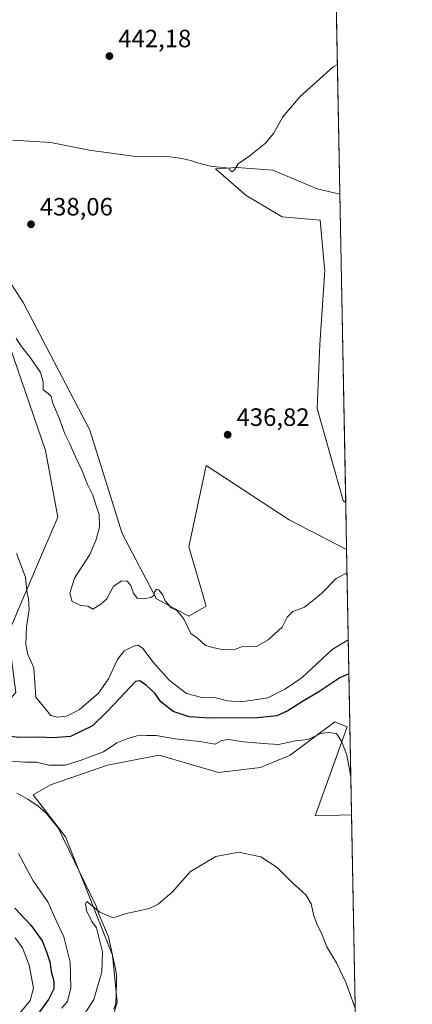
# Model space of a CAD drawing. Units: metres. Extents: x 628810 to 632291, y 4681037 to 4683414.
# Drawn here: x 632133 to 632289, y 4682311 to 4682704 of the extents above; entities that cross this region are included whole.
import ezdxf

# ---------------------------------------------------------------- set-up
doc = ezdxf.new("R2010")
doc.units = ezdxf.units.M
doc.header["$MEASUREMENT"] = 0
for name, color, linetype, lineweight in [('Comarca CxS', 21, 'Continuous', 0), ('Comunidad Autónoma CxS', 142, 'Continuous', 0), ('Corriente natural lineal', 142, 'Continuous', 13), ('Cultivos herbáceos CxS', 92, 'Continuous', 0), ('Curva de nivel maestra', 30, 'Continuous', 30), ('Curva de nivel normal', 30, 'Continuous', 0), ('Espacio natural protegido CxS', 121, 'Continuous', 0), ('Matorral CxS', 135, 'Continuous', 0), ('Municipio CxS', 4, 'Continuous', 0), ('Provincia CxS', 1, 'Continuous', 0), ('Punto de cota en terreno', 7, 'Continuous', 0), ('Rótulo de punto de cota en terreno', 7, 'Continuous', 0)]:
    doc.layers.add(name, color=color, linetype=linetype, lineweight=lineweight)
doc.styles.add('Style-Arial', font='txt')

# ---------------------------------------------------------------- blocks, each defined once
blk = doc.blocks.new('*U8')
at = {"layer": 'Cultivos herbáceos CxS', "color": 92, "linetype": 'Continuous', "lineweight": 0}
for points in [[(632258.3569, 4682738.964500001, 442.4468999999954), (632260.3203999996, 4682634.715399999, 438.3141000000033), (632251.2940999996, 4682636.846899999, 438.540399999998), (632233.5689000003, 4682644.222100001, 439.6215999999986), (632219.2074999996, 4682645.2861, 440.144100000005), (632210.6973000001, 4682644.754100001, 440.1521000000066), (632222.9307000004, 4682634.115900001, 439.2875000000058), (632237.2918999996, 4682625.605699999, 438.8267999999953), (632252.4301000005, 4682624.343900001, 438.4732999999979), (632254.1785000004, 4682605.098900001, 437.9789000000019), (632254.2540999996, 4682604.271700001, 437.9756000000052), (632252.2805000005, 4682574.6589, 437.8660999999993), (632251.2931000004, 4682548.994899999, 437.4766999999993), (632261.6217, 4682512.299900001, 436.3856999999989), (632262.6432999996, 4682511.3904, 436.3635000000068), (632262.9966000002, 4682492.634099999, 436.093399999998), (632240.0537, 4682504.558900001, 437.0764999999956), (632206.8970999997, 4682526.292300001, 436.4686999999976), (632199.9907000001, 4682493.7183, 435.5240000000049), (632206.8964999998, 4682470.0273, 435.5610000000015), (632199.9905000003, 4682466.079299999, 435.2520999999979), (632187.1645000001, 4682472.9891, 435.0880000000034), (632173.3712999999, 4682499.121300001, 435.8555999999954), (632160.4912999999, 4682540.367500001, 436.6312000000034), (632133.8907000005, 4682591.440500001, 437.1649999999936), (632123.0377000002, 4682608.2215, 437.1386999999959)], [(632122.0519000003, 4682592.4277, 435.9305000000023), (632142.7692999998, 4682532.2147, 432.5996000000014), (632147.7018999998, 4682505.563300001, 431.7679000000062), (632138.8224999999, 4682484.8345, 430.4949999999953), (632127.9691000005, 4682459.169500001, 428.788400000005)]]:
    blk.add_polyline3d(points, dxfattribs=at)
blk = doc.blocks.new('*U10')
at = {"layer": 'Matorral CxS', "color": 135, "linetype": 'Continuous', "lineweight": 0}
for points in [[(632127.9691000005, 4682459.169500001, 428.788400000005), (632138.8224999999, 4682484.8345, 430.4949999999953), (632147.7018999998, 4682505.563300001, 431.7679000000062), (632142.7692999998, 4682532.2147, 432.5996000000014), (632122.0519000003, 4682592.4277, 435.9305000000023)], [(632123.0377000002, 4682608.2215, 437.1386999999959), (632133.8907000005, 4682591.440500001, 437.1649999999936), (632160.4912999999, 4682540.367500001, 436.6312000000034), (632173.3712999999, 4682499.121300001, 435.8555999999954), (632187.1645000001, 4682472.9891, 435.0880000000034), (632199.9905000003, 4682466.079299999, 435.2520999999979), (632206.8964999998, 4682470.0273, 435.5610000000015), (632199.9907000001, 4682493.7183, 435.5240000000049), (632206.8970999997, 4682526.292300001, 436.4686999999976), (632240.0537, 4682504.558900001, 437.0764999999956), (632262.9966000002, 4682492.634099999, 436.093399999998), (632264.9922000002, 4682386.685900001, 418.1103000000003), (632250.4058999997, 4682386.2807, 417.4968999999983), (632263.2307000002, 4682421.815500001, 421.4336000000039), (632258.2988999998, 4682423.7905, 421.6340999999957), (632240.5399000002, 4682410.4649, 419.4076999999961), (632228.7005000003, 4682405.530099999, 418.4018999999971), (632211.9285000004, 4682403.5549, 417.6910000000062), (632188.2506999997, 4682410.465100001, 418.8942999999999), (632167.5324999997, 4682406.5175, 419.5445999999939), (632144.8406999996, 4682398.620300001, 418.4282999999996), (632137.9345000006, 4682394.6713, 417.8368999999948), (632150.7600999996, 4682377.8913, 417.1870000000054), (632158.6518999999, 4682358.149300001, 416.0084999999963), (632169.5050999997, 4682330.5101, 414.6943000000028), (632171.4775, 4682311.7553, 413.5544999999984), (632166.5440999996, 4682294.975299999, 412.3874000000069)]]:
    blk.add_polyline3d(points, dxfattribs=at)
blk.add_polyline3d([(632260.3203999996, 4682634.715399999, 438.3141000000033), (632262.6432999996, 4682511.3904, 436.3635000000068), (632261.6217, 4682512.299900001, 436.3856999999989), (632251.2931000004, 4682548.994899999, 437.4766999999993), (632252.2805000005, 4682574.6589, 437.8660999999993), (632254.2540999996, 4682604.271700001, 437.9756000000052), (632254.1785000004, 4682605.098900001, 437.9789000000019), (632252.4301000005, 4682624.343900001, 438.4732999999979), (632237.2918999996, 4682625.605699999, 438.8267999999953), (632222.9307000004, 4682634.115900001, 439.2875000000058), (632210.6973000001, 4682644.754100001, 440.1521000000066), (632219.2074999996, 4682645.2861, 440.144100000005), (632233.5689000003, 4682644.222100001, 439.6215999999986), (632251.2940999996, 4682636.846899999, 438.540399999998)], close=True, dxfattribs=at)
blk = doc.blocks.new('*U17')
at = {"layer": 'Cultivos herbáceos CxS', "color": 92, "linetype": 'Continuous', "lineweight": 0}
blk.add_polyline3d([(632166.5440999996, 4682294.975299999, 412.3874000000069), (632171.4775, 4682311.7553, 413.5544999999984), (632169.5050999997, 4682330.5101, 414.6943000000028), (632158.6518999999, 4682358.149300001, 416.0084999999963), (632150.7600999996, 4682377.8913, 417.1870000000054), (632137.9345000006, 4682394.6713, 417.8368999999948), (632144.8406999996, 4682398.620300001, 418.4282999999996), (632167.5324999997, 4682406.5175, 419.5445999999939), (632188.2506999997, 4682410.465100001, 418.8942999999999), (632211.9285000004, 4682403.5549, 417.6910000000062), (632228.7005000003, 4682405.530099999, 418.4018999999971), (632240.5399000002, 4682410.4649, 419.4076999999961), (632258.2988999998, 4682423.7905, 421.6340999999957), (632263.2307000002, 4682421.815500001, 421.4336000000039), (632250.4058999997, 4682386.2807, 417.4968999999983), (632264.9922000002, 4682386.685900001, 418.1103000000003), (632267.8920999998, 4682232.7246, 414.9054000000033)], dxfattribs=at)
blk = doc.blocks.new('5PATER')
at = {"layer": 'Punto de cota en terreno', "linetype": 'Continuous', "lineweight": 0}
h = blk.add_hatch(color=51, dxfattribs=at)
edge = h.paths.add_edge_path()
edge.add_ellipse((0, 0), major_axis=(-0.1095731443231308, -0.1110710700762829), ratio=0.9994222409660322, start_angle=0, end_angle=360)

msp = doc.modelspace()

# ---------------------------------------------------------------- linework, layer by layer
at = {"layer": 'Comarca CxS', "color": 21, "linetype": 'Continuous', "lineweight": 0, "flags": 128}
msp.add_lwpolyline([(632256.1743457407, 4682854.833330057), (632289.210000983, 4681100.92998319)], dxfattribs=at)
at = {"layer": 'Comunidad Autónoma CxS', "color": 142, "linetype": 'Continuous', "lineweight": 0, "flags": 128}
msp.add_lwpolyline([(632256.1743457407, 4682854.833330057), (632289.210000983, 4681100.92998319)], dxfattribs=at)
at = {"layer": 'Corriente natural lineal', "color": 142, "linetype": 'Continuous', "lineweight": 13}
msp.add_polyline3d([(632131.4401000004, 4682395.360099999, 418.3138000000035), (632135.8101000005, 4682392.950099999, 418.0929999999935), (632139.8800999997, 4682390.0601, 417.6425000000018), (632143.0701000001, 4682387.300100001, 417.398199999996), (632147.8901000004, 4682381.450099999, 417.3620999999985), (632163.0701000001, 4682350.130100001, 415.5834999999934), (632164.0701000001, 4682346.970100001, 415.4395999999979), (632167.9200999998, 4682337.870100001, 414.8778000000021), (632170.8000999996, 4682325.120100001, 414.3267999999953), (632171.1601, 4682322.590100001, 414.1086000000068), (632171.2100999998, 4682319.2401, 414.107799999998), (632170.8901000004, 4682311.3101, 413.5341000000044), (632170.1401000004, 4682308.9901, 413.2108000000007)], dxfattribs=at)
at = {"layer": 'Cultivos herbáceos CxS', "color": 92, "linetype": 'Continuous', "lineweight": 0, "extrusion": (0.0007458443249170109, -0.03959743585866233, 0.9992154356242013), "elevation": -184510.7898063847, "flags": 128}
msp.add_lwpolyline([(720333.1238211554, 4666355.215088505), (720333.1238211554, 4666250.86572849)], dxfattribs=at)
at = {"layer": 'Cultivos herbáceos CxS', "color": 92, "linetype": 'Continuous', "lineweight": 0, "extrusion": (0.0002711282728591341, -0.01439389531898777, 0.9998963657634754), "elevation": -66791.83622711235, "flags": 128}
msp.add_lwpolyline([(632262.5017334592, 4682035.04272092), (632262.855106686, 4682016.284477613)], dxfattribs=at)
at = {"layer": 'Cultivos herbáceos CxS', "color": 92, "linetype": 'Continuous', "lineweight": 0, "extrusion": (0.0003918558008673238, -0.02080438240018949, 0.9997834886224009), "elevation": -96748.38667977772, "flags": 128}
msp.add_lwpolyline([(720331.1654725398, 4668647.238033231), (720331.16547254, 4668493.216077971)], dxfattribs=at)
at = {"layer": 'Cultivos herbáceos CxS', "color": 92, "linetype": 'Continuous', "lineweight": 0}
for points in [[(632260.3203999996, 4682634.715399999, 438.3141000000033), (632251.2940999996, 4682636.846899999, 438.540399999998), (632233.5689000003, 4682644.222100001, 439.6215999999986), (632219.2074999996, 4682645.2861, 440.144100000005), (632210.6973000001, 4682644.754100001, 440.1521000000066), (632222.9307000004, 4682634.115900001, 439.2875000000058), (632237.2918999996, 4682625.605699999, 438.8267999999953), (632252.4301000005, 4682624.343900001, 438.4732999999979), (632254.1785000004, 4682605.098900001, 437.9789000000019), (632254.2540999996, 4682604.271700001, 437.9756000000052), (632252.2805000005, 4682574.6589, 437.8660999999993), (632251.2931000004, 4682548.994899999, 437.4766999999993), (632261.6217, 4682512.299900001, 436.3856999999989), (632262.6432999996, 4682511.3904, 436.3635000000068)], [(632262.9966000002, 4682492.634099999, 436.093399999998), (632240.0537, 4682504.558900001, 437.0764999999956), (632206.8970999997, 4682526.292300001, 436.4686999999976), (632199.9907000001, 4682493.7183, 435.5240000000049), (632206.8964999998, 4682470.0273, 435.5610000000015), (632199.9905000003, 4682466.079299999, 435.2520999999979), (632187.1645000001, 4682472.9891, 435.0880000000034), (632173.3712999999, 4682499.121300001, 435.8555999999954), (632160.4912999999, 4682540.367500001, 436.6312000000034), (632133.8907000005, 4682591.440500001, 437.1649999999936), (632123.0377000002, 4682608.2215, 437.1386999999959), (632122.0519000003, 4682592.4277, 435.9305000000023), (632142.7692999998, 4682532.2147, 432.5996000000014), (632147.7018999998, 4682505.563300001, 431.7679000000062), (632138.8224999999, 4682484.8345, 430.4949999999953), (632127.9691000005, 4682459.169500001, 428.788400000005), (632130.9293000001, 4682435.479499999, 428.1175999999978), (632123.4719000002, 4682426.9769, 426.8454000000056)], [(632166.5440999996, 4682294.975299999, 412.3874000000069), (632171.4775, 4682311.7553, 413.5544999999984), (632169.5050999997, 4682330.5101, 414.6943000000028), (632158.6518999999, 4682358.149300001, 416.0084999999963), (632150.7600999996, 4682377.8913, 417.1870000000054), (632137.9345000006, 4682394.6713, 417.8368999999948), (632144.8406999996, 4682398.620300001, 418.4282999999996), (632167.5324999997, 4682406.5175, 419.5445999999939), (632188.2506999997, 4682410.465100001, 418.8942999999999), (632211.9285000004, 4682403.5549, 417.6910000000062), (632228.7005000003, 4682405.530099999, 418.4018999999971), (632240.5399000002, 4682410.4649, 419.4076999999961), (632258.2988999998, 4682423.7905, 421.6340999999957), (632263.2307000002, 4682421.815500001, 421.4336000000039), (632250.4058999997, 4682386.2807, 417.4968999999983), (632264.9922000002, 4682386.685900001, 418.1103000000003)]]:
    msp.add_polyline3d(points, dxfattribs=at)
at = {"layer": 'Curva de nivel maestra', "color": 30, "linetype": 'Continuous', "lineweight": 30, "elevation": 425, "flags": 128}
for points in [[(632263.9305999996, 4682443.046499999), (632260.2699999996, 4682441.440099999), (632251.9699999997, 4682435.790100001), (632245.4000000004, 4682431.940099999), (632239.5999999996, 4682428.2601), (632235.1200000001, 4682426.1801), (632227.4400000004, 4682425.360099999), (632208.3700000001, 4682425.300100001), (632200.2100000001, 4682425.860099999), (632193.7300000006, 4682428.0001), (632188.9100000003, 4682431.8301), (632186.4000000004, 4682435.270099999), (632183.1799999997, 4682438.340100001), (632180.4400000004, 4682440.2601), (632178.7199999997, 4682439.970100001), (632172.3300000001, 4682433.0701), (632167.1100000005, 4682427.6601), (632161.5300000003, 4682422.170100001), (632152.8600000005, 4682417.9301), (632145.7999999998, 4682417.360099999), (632140.6100000005, 4682417.700099999), (632132.6100000005, 4682417.5101), (632124.6600000003, 4682418.390100001)], [(632130.5700000003, 4682349.280099999), (632137.0300000003, 4682342.600099999), (632141.5, 4682336.340100001), (632143.2100000001, 4682331.840100001), (632144.5899999999, 4682327.950099999), (632145.0300000003, 4682323.9901), (632146.1200000001, 4682320.170100001), (632146.1600000003, 4682317.050100001), (632144, 4682312.850099999), (632138.3099999997, 4682305.050100001)]]:
    msp.add_lwpolyline(points, dxfattribs=at)
at = {"layer": 'Curva de nivel normal', "color": 30, "linetype": 'Continuous', "lineweight": 0, "flags": 128}
for points, elevation in [([(632259.3441000005, 4682686.551999999), (632257.6399999997, 4682685.5101), (632244.5, 4682673.6501), (632237.4900000002, 4682665.6501), (632233.79, 4682658.9801), (632230.6399999997, 4682655.130100001), (632224.0199999996, 4682649.7501), (632219.7699999996, 4682646.850099999), (632218.2599999999, 4682644.4101), (632217.29, 4682643.630100001), (632216.5599999997, 4682644.0801), (632216.1900000004, 4682644.950099999), (632214.4500000002, 4682645.360099999), (632209.1600000003, 4682645.710100001), (632203.4800000006, 4682647.140100001), (632200.8300000001, 4682648.190099999), (632197.2999999998, 4682648.920100001), (632191.5700000003, 4682649.7401), (632177.7800000003, 4682649.8101), (632160.25, 4682652.280099999), (632144.9900000002, 4682655.360099999), (632129.7999999998, 4682656.3101)], 440), ([(632263.1704000002, 4682483.4078), (632258.7800000003, 4682481.100099999), (632252.9600000001, 4682475.0801), (632249.3499999996, 4682472.120100001), (632246.1699999999, 4682469.6801), (632241.5499999998, 4682467.9001), (632239.2199999997, 4682465.6601), (632237.2300000006, 4682461.6601), (632231.6299999999, 4682456.520099999), (632226.7599999999, 4682453.8201), (632223.6600000003, 4682454.050100001), (632221.4199999999, 4682453.9101), (632218.6600000003, 4682452.790100001), (632213.7400000002, 4682452.520099999), (632209.5800000001, 4682453.470100001), (632206.7000000002, 4682454.380100001), (632203.5, 4682457.210100001), (632200.8399999999, 4682459.120100001), (632198.1299999999, 4682464.7601), (632196.3899999997, 4682467.0001), (632195.2000000002, 4682468.2401), (632193.0300000003, 4682469.4101), (632191.8899999997, 4682470.7301), (632190.6299999999, 4682472.200099999), (632189.5999999996, 4682474.440099999), (632188.25, 4682476.460100001), (632187.2400000002, 4682476.800100001), (632186.3600000005, 4682475.8201), (632186.04, 4682474.2501), (632184.8799999999, 4682473.470100001), (632182.0899999999, 4682472.9001), (632179.4800000006, 4682473.2401), (632177.9699999997, 4682475.190099999), (632176.9500000002, 4682478.280099999), (632175.3700000001, 4682480.0801), (632173.3300000001, 4682480.100099999), (632169.9500000002, 4682478.030099999), (632167.2800000003, 4682472.9801), (632164.9500000002, 4682470.790100001), (632161.7199999997, 4682468.880100001), (632159.6900000004, 4682470.050100001), (632156.9900000002, 4682470.360099999), (632153.54, 4682471.920100001), (632152.5599999997, 4682475.290100001), (632154.4500000002, 4682481.1601), (632160.4699999997, 4682490.6601), (632162.8600000005, 4682496.2601), (632164.4400000004, 4682501.590100001), (632164.2699999996, 4682506.640100001), (632163.0599999997, 4682510.110099999), (632161.6600000003, 4682514.370100001), (632159.5899999999, 4682518.630100001), (632157.4199999999, 4682524.130100001), (632154.79, 4682529.670100001), (632152.4000000004, 4682535.2301), (632150.5999999996, 4682538.860099999), (632148.2999999998, 4682545.100099999), (632145.7400000002, 4682551.140100001), (632145.0300000003, 4682553.8201), (632143.9299999997, 4682555.020099999), (632141.8499999996, 4682556.5001), (632141.9199999999, 4682559.7301), (632140.8499999996, 4682563.4101), (632136.4500000002, 4682569.8201), (632133.2000000002, 4682573.770099999), (632131.1900000004, 4682577.050100001)], 435), ([(632263.6775000002, 4682456.4834), (632263.2699999996, 4682456.280099999), (632257.2699999996, 4682452.710100001), (632245.2699999996, 4682441.5001), (632238.5999999996, 4682436.970100001), (632231.5999999996, 4682433.460100001), (632225.54, 4682432.460100001), (632220.6600000003, 4682431.8201), (632215.4900000002, 4682432.210100001), (632210.8399999999, 4682433.440099999), (632205.25, 4682433.5601), (632199.0899999999, 4682435.170100001), (632192.1799999997, 4682440.4001), (632185.7699999996, 4682447.6601), (632181.6200000001, 4682453.170100001), (632179.7800000003, 4682454.390100001), (632178.6600000003, 4682454.2601), (632174.2599999999, 4682452.140100001), (632171.5, 4682448.6601), (632167.9900000002, 4682440.9901), (632164.0099999999, 4682435.2401), (632156.2599999999, 4682428.630100001), (632151.1900000004, 4682426.0801), (632147.5899999999, 4682425.6801), (632145.0099999999, 4682426.3201), (632138.9199999999, 4682433.630100001), (632138.1799999997, 4682445.450099999), (632135.7800000003, 4682450.720100001), (632135.0199999996, 4682454.6801), (632135.2400000002, 4682461.8301), (632136.2800000003, 4682468.720100001), (632136.0800000001, 4682472.780099999), (632135.3300000001, 4682476.040100001), (632134.8600000005, 4682481.590100001), (632131.25, 4682491.0701)], 430), ([(632129.1399999997, 4682408.0601), (632134.5700000003, 4682407.670100001), (632139.2599999999, 4682407.630100001), (632144.1299999999, 4682406.530099999), (632150.6600000003, 4682406.5001), (632156.6100000005, 4682408.4001), (632165.9500000002, 4682411.780099999), (632171.2800000003, 4682415.440099999), (632175.2800000003, 4682417.0101), (632179.2800000003, 4682418.2501), (632183.0800000001, 4682418.4001), (632186.9600000001, 4682418.380100001), (632194.6100000005, 4682417.040100001), (632204.4000000004, 4682415.9801), (632210.5999999996, 4682414.8201), (632213.2699999996, 4682416.290100001), (632215.9400000004, 4682416.7501), (632221.7999999998, 4682415.840100001), (632229.7199999997, 4682415.100099999), (632235.7999999998, 4682414.8101), (632242.5999999996, 4682416.220100001), (632247.5999999996, 4682416.720100001), (632252.5999999996, 4682419.200099999), (632255.6100000005, 4682419.5101), (632258.9100000003, 4682419.170100001), (632261.0800000001, 4682415.800100001), (632263.1299999999, 4682410.520099999), (632264.7068999996, 4682401.8332)], 420), ([(632149.3399999999, 4682309.4101), (632151.5499999998, 4682312.1801), (632152.9800000006, 4682317.3201), (632152.6399999997, 4682327.800100001), (632150.0899999999, 4682337.890100001), (632147.0999999996, 4682344.380100001), (632143.7699999996, 4682351.870100001), (632137.8899999997, 4682360.270099999), (632135.2100000001, 4682365.2501), (632132.04, 4682371.1601)], 420), ([(632157.1299999999, 4682304.9801), (632162.1200000001, 4682312.870100001), (632165.3399999999, 4682323.880100001), (632165.5599999997, 4682331.9301), (632163.1900000004, 4682341.440099999), (632161.3300000001, 4682344.0101), (632159.1799999997, 4682348.370100001), (632158.8399999999, 4682351.0801), (632159.3099999997, 4682352.0701), (632164.4699999997, 4682347.6801), (632169.8799999999, 4682345.540100001), (632175.0499999998, 4682347.220100001), (632179.5, 4682348.0801), (632184.1699999999, 4682349.270099999), (632187.8399999999, 4682350.9901), (632193.4000000004, 4682355.720100001), (632200.7400000002, 4682364.040100001), (632210.7800000003, 4682369.970100001), (632219.8600000005, 4682371.700099999), (632228.79, 4682369.840100001), (632235.2999999998, 4682365.590100001), (632241.3099999997, 4682359.630100001), (632246.7000000002, 4682354.6501), (632248.8099999997, 4682351.110099999), (632249.9199999999, 4682346.280099999), (632251.4199999999, 4682342.420100001), (632253.04, 4682339.350099999), (632255.1399999997, 4682333.850099999), (632258.9400000004, 4682327.440099999), (632262.7199999997, 4682319.600099999), (632266.4486999996, 4682309.3562)], 415), ([(632130.7100000001, 4682337.5101), (632133.6399999997, 4682333.540100001), (632136.3600000005, 4682326.5101), (632138.04, 4682317.3201), (632136.7400000002, 4682312.5001), (632132.6799999997, 4682307.450099999)], 430)]:
    msp.add_lwpolyline(points, dxfattribs=dict(at, elevation=elevation))
at = {"layer": 'Espacio natural protegido CxS', "color": 121, "linetype": 'Continuous', "lineweight": 0, "flags": 128}
msp.add_lwpolyline([(632256.1743457407, 4682854.833330057), (632289.210000983, 4681100.92998319)], dxfattribs=at)
msp.add_lwpolyline([(632256.1743457407, 4682854.833330057), (632289.210000983, 4681100.92998319)], dxfattribs=at)
msp.add_lwpolyline([(632256.1743457407, 4682854.833330057), (632289.210000983, 4681100.92998319)], dxfattribs=at)
at = {"layer": 'Matorral CxS', "color": 135, "linetype": 'Continuous', "lineweight": 0, "extrusion": (0.0002977749336261944, -0.01580915824582343, 0.9998749831082121), "elevation": -73401.98264486979, "flags": 128}
msp.add_lwpolyline([(720332.7724008717, 4669320.510383696), (720332.7724008719, 4669197.148086661)], dxfattribs=at)
at = {"layer": 'Matorral CxS', "color": 135, "linetype": 'Continuous', "lineweight": 0, "extrusion": (0.003150876808655282, -0.167282885495071, 0.9859039041386233), "elevation": -780878.7501430765, "flags": 128}
msp.add_lwpolyline([(720332.8782457147, 4604002.918932725), (720332.8782457147, 4603895.436862648)], dxfattribs=at)
at = {"layer": 'Matorral CxS', "color": 135, "linetype": 'Continuous', "lineweight": 0}
for points in [[(632260.3203999996, 4682634.715399999, 438.3141000000033), (632251.2940999996, 4682636.846899999, 438.540399999998), (632233.5689000003, 4682644.222100001, 439.6215999999986), (632219.2074999996, 4682645.2861, 440.144100000005), (632210.6973000001, 4682644.754100001, 440.1521000000066), (632222.9307000004, 4682634.115900001, 439.2875000000058), (632237.2918999996, 4682625.605699999, 438.8267999999953), (632252.4301000005, 4682624.343900001, 438.4732999999979), (632254.1785000004, 4682605.098900001, 437.9789000000019), (632254.2540999996, 4682604.271700001, 437.9756000000052), (632252.2805000005, 4682574.6589, 437.8660999999993), (632251.2931000004, 4682548.994899999, 437.4766999999993), (632261.6217, 4682512.299900001, 436.3856999999989), (632262.6432999996, 4682511.3904, 436.3635000000068)], [(632262.9966000002, 4682492.634099999, 436.093399999998), (632240.0537, 4682504.558900001, 437.0764999999956), (632206.8970999997, 4682526.292300001, 436.4686999999976), (632199.9907000001, 4682493.7183, 435.5240000000049), (632206.8964999998, 4682470.0273, 435.5610000000015), (632199.9905000003, 4682466.079299999, 435.2520999999979), (632187.1645000001, 4682472.9891, 435.0880000000034), (632173.3712999999, 4682499.121300001, 435.8555999999954), (632160.4912999999, 4682540.367500001, 436.6312000000034), (632133.8907000005, 4682591.440500001, 437.1649999999936), (632123.0377000002, 4682608.2215, 437.1386999999959), (632122.0519000003, 4682592.4277, 435.9305000000023), (632142.7692999998, 4682532.2147, 432.5996000000014), (632147.7018999998, 4682505.563300001, 431.7679000000062), (632138.8224999999, 4682484.8345, 430.4949999999953), (632127.9691000005, 4682459.169500001, 428.788400000005), (632130.9293000001, 4682435.479499999, 428.1175999999978), (632123.4719000002, 4682426.9769, 426.8454000000056)], [(632166.5440999996, 4682294.975299999, 412.3874000000069), (632171.4775, 4682311.7553, 413.5544999999984), (632169.5050999997, 4682330.5101, 414.6943000000028), (632158.6518999999, 4682358.149300001, 416.0084999999963), (632150.7600999996, 4682377.8913, 417.1870000000054), (632137.9345000006, 4682394.6713, 417.8368999999948), (632144.8406999996, 4682398.620300001, 418.4282999999996), (632167.5324999997, 4682406.5175, 419.5445999999939), (632188.2506999997, 4682410.465100001, 418.8942999999999), (632211.9285000004, 4682403.5549, 417.6910000000062), (632228.7005000003, 4682405.530099999, 418.4018999999971), (632240.5399000002, 4682410.4649, 419.4076999999961), (632258.2988999998, 4682423.7905, 421.6340999999957), (632263.2307000002, 4682421.815500001, 421.4336000000039), (632250.4058999997, 4682386.2807, 417.4968999999983), (632264.9922000002, 4682386.685900001, 418.1103000000003)]]:
    msp.add_polyline3d(points, dxfattribs=at)
at = {"layer": 'Municipio CxS', "color": 4, "linetype": 'Continuous', "lineweight": 0, "flags": 128}
msp.add_lwpolyline([(632256.1743457407, 4682854.833330057), (632289.210000983, 4681100.92998319)], dxfattribs=at)
at = {"layer": 'Provincia CxS', "color": 1, "linetype": 'Continuous', "lineweight": 0, "flags": 128}
msp.add_lwpolyline([(632256.1743457407, 4682854.833330057), (632289.210000983, 4681100.92998319)], dxfattribs=at)

# ---------------------------------------------------------------- block references
at = {"layer": 'Cultivos herbáceos CxS', "color": 92, "linetype": 'Continuous', "lineweight": 0}
for name in ['*U8', '*U17']:
    msp.add_blockref(name, (0, 0), dxfattribs=at)
at = {"layer": 'Matorral CxS', "color": 135, "linetype": 'Continuous', "lineweight": 0}
msp.add_blockref('*U10', (0, 0), dxfattribs=at)
at = {"layer": 'Punto de cota en terreno', "color": 7, "linetype": 'Continuous', "lineweight": 0, "xscale": 10, "yscale": 10, "zscale": 10}
for p in [(632168.3399999999, 4682689.859999999, 442.179999999993), (632137.04, 4682622.640000001, 438.0599999999977), (632215.54, 4682538.550000001, 436.820000000007)]:
    msp.add_blockref('5PATER', p, dxfattribs=at)

# ---------------------------------------------------------------- texts
at = {"layer": 'Rótulo de punto de cota en terreno', "color": 7, "linetype": 'Continuous', "lineweight": 0, "style": 'Style-Arial'}
for s, p in [('442,18', (632171.8678000001, 4682693.387800001)), ('438,06', (632140.5678000003, 4682626.1678)), ('436,82', (632219.0678000003, 4682542.0778))]:
    msp.add_text(s, height=7.000000000000002, dxfattribs=at).set_placement(p)

doc.saveas('drawing.dxf')
